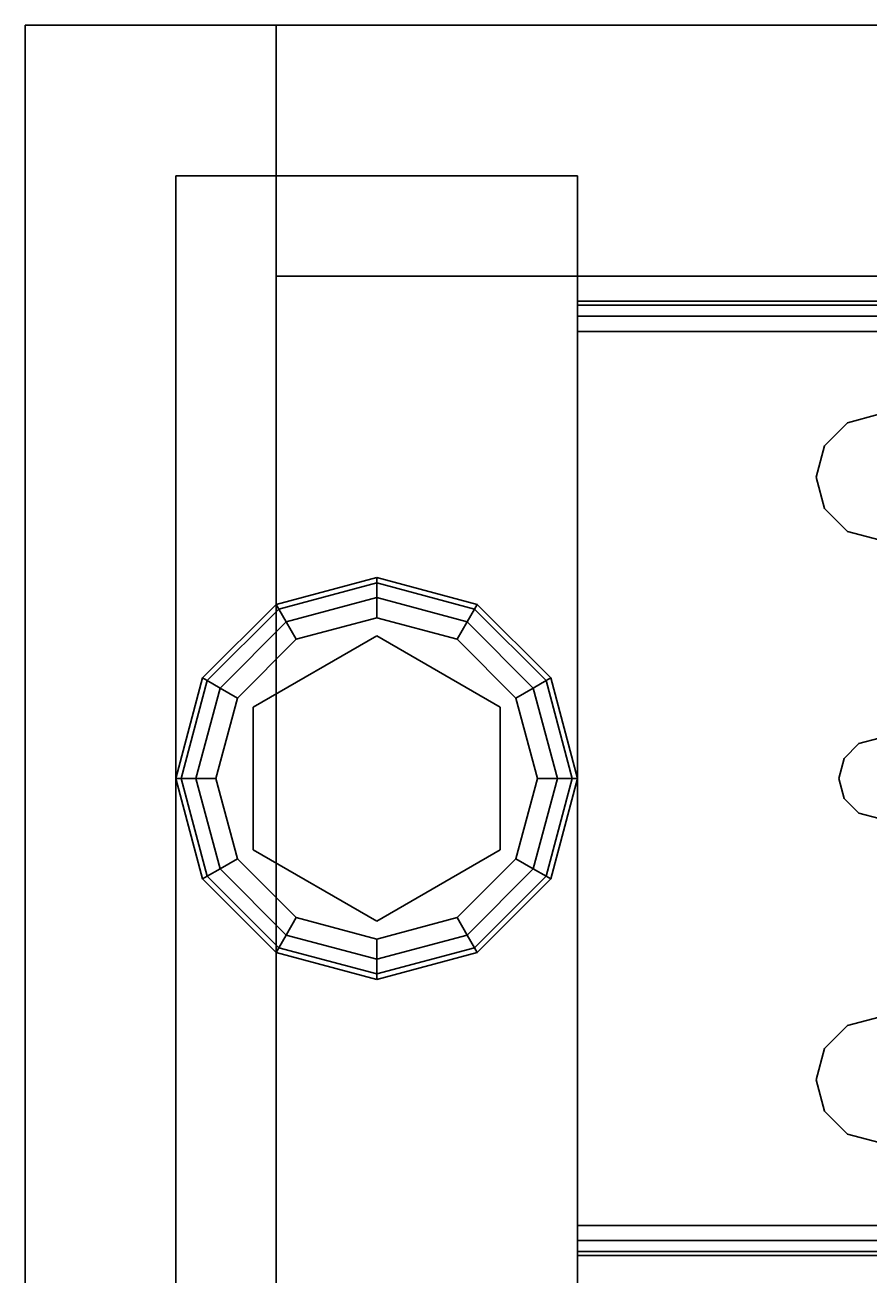
# Model space of a CAD drawing. Extents: x -165 to -57, y -88 to -16.
# Drawn here: x -165 to -163, y -19 to -16 of the extents above; entities that cross this region are included whole.
import ezdxf
from ezdxf.enums import TextEntityAlignment as Align

# ---------------------------------------------------------------- set-up
doc = ezdxf.new("R2010")
doc.units = 0
doc.header["$LTSCALE"] = 96
doc.header["$MEASUREMENT"] = 0
for name, color, linetype in [('AFUST-3-BKLM', 7, 'Continuous'), ('AFUST-3-GBLM', 7, 'Continuous'), ('AFUST-3-GDPL', 7, 'Continuous'), ('AFUST-3-LGPT1', 7, 'Continuous'), ('AFUST-3-SHLM', 7, 'Continuous'), ('AFUST-3-TPLM', 7, 'Continuous'), ('AFUWK-3-TPLM', 7, 'Continuous'), ('MAIN_FURN', 7, 'Continuous')]:
    doc.layers.add(name, color=color, linetype=linetype)

# ---------------------------------------------------------------- blocks, each defined once
blk = doc.blocks.new('ZN602022BCSCFL3')
at = {"layer": 'AFUST-3-BKLM', "color": 42, "linetype": 'Continuous'}
for points, invisible_edges in [([(0.625, 0, 4), (0.625, -0.625, 21.375), (0.625, -0.625, 4)], 1), ([(0.625, 0, 21.375), (0.625, -0.625, 21.375), (0.625, 0, 4)], 2), ([(0.625, -0.625, 4), (59.375, 0, 4), (0.625, 0, 4)], 1), ([(59.375, -0.625, 4), (59.375, 0, 4), (0.625, -0.625, 4)], 2), ([(0.625, 0, 21.375), (59.375, 0, 4), (59.375, 0, 21.375)], 1), ([(0.625, 0, 4), (59.375, 0, 4), (0.625, 0, 21.375)], 2), ([(0.625, 0, 21.375), (59.375, -0.625, 21.375), (0.625, -0.625, 21.375)], 1), ([(59.375, 0, 21.375), (59.375, -0.625, 21.375), (0.625, 0, 21.375)], 2), ([(0.625, -0.625, 4), (59.375, -0.625, 21.375), (59.375, -0.625, 4)], 1), ([(0.625, -0.625, 21.375), (59.375, -0.625, 21.375), (0.625, -0.625, 4)], 2)]:
    blk.add_3dface(points, dxfattribs=dict(at, invisible_edges=invisible_edges))
at = {"layer": 'AFUST-3-GBLM', "color": 42, "linetype": 'Continuous'}
for points, invisible_edges in [([(0, 0, 21.375), (0.625, 0, 4), (0.625, 0, 21.375)], 1), ([(0, 0, 4), (0.625, 0, 4), (0, 0, 21.375)], 2), ([(0, -19.25, 21.375), (0, 0, 4), (0, 0, 21.375)], 1), ([(0, -19.25, 4), (0, 0, 4), (0, -19.25, 21.375)], 2), ([(0, -19.25, 4), (0.625, 0, 4), (0, 0, 4)], 1), ([(0.625, -19.25, 4), (0.625, 0, 4), (0, -19.25, 4)], 2), ([(0.625, -19.25, 21.375), (0, 0, 21.375), (0.625, 0, 21.375)], 1), ([(0, -19.25, 21.375), (0, 0, 21.375), (0.625, -19.25, 21.375)], 2), ([(0.625, -19.25, 4), (0.625, 0, 21.375), (0.625, 0, 4)], 1), ([(0.625, -19.25, 21.375), (0.625, 0, 21.375), (0.625, -19.25, 4)], 2)]:
    blk.add_3dface(points, dxfattribs=dict(at, invisible_edges=invisible_edges))
at = {"layer": 'AFUST-3-GDPL', "color": 47, "linetype": 'Continuous'}
for points, invisible_edges in [([(0.875, -1.375, 0.1), (0.625, -1.442, 0.1), (0.875, -1.3884, 0.05)], 2), ([(0.875, -1.375, 0.1), (0.6317, -1.4536, 0.15), (0.625, -1.442, 0.1)], 1), ([(0.875, -1.3884, 0.05), (0.625, -1.442, 0.1), (0.6317, -1.4536, 0.05)], 1), ([(0.875, -1.3884, 0.15), (0.6317, -1.4536, 0.15), (0.875, -1.375, 0.1)], 2), ([(0.875, -1.3884, 0.05), (0.6317, -1.4536, 0.05), (0.875, -1.425, 0.0134)], 2), ([(0.875, -1.3884, 0.15), (0.65, -1.4853, 0.1866), (0.6317, -1.4536, 0.15)], 1), ([(0.875, -1.425, 0.1866), (0.65, -1.4853, 0.1866), (0.875, -1.3884, 0.15)], 2), ([(1.1183, -1.4536, 0.05), (0.875, -1.375, 0.1), (0.875, -1.3884, 0.05)], 1), ([(1.125, -1.442, 0.1), (0.875, -1.375, 0.1), (1.1183, -1.4536, 0.05)], 2), ([(1.125, -1.442, 0.1), (0.875, -1.3884, 0.15), (0.875, -1.375, 0.1)], 1), ([(1.1, -1.4853, 0.0134), (0.875, -1.3884, 0.05), (0.875, -1.425, 0.0134)], 1), ([(1.1183, -1.4536, 0.05), (0.875, -1.3884, 0.05), (1.1, -1.4853, 0.0134)], 2), ([(1.1183, -1.4536, 0.15), (0.875, -1.3884, 0.15), (1.125, -1.442, 0.1)], 2), ([(1.1183, -1.4536, 0.15), (0.875, -1.425, 0.1866), (0.875, -1.3884, 0.15)], 1), ([(0.875, -1.425, 0.0134), (0.6317, -1.4536, 0.05), (0.65, -1.4853, 0.0134)], 1), ([(0.875, -1.425, 0.0134), (0.65, -1.4853, 0.0134), (0.875, -1.475)], 2), ([(0.65, -1.4853, 0.1866), (0.875, -1.425, 0.1866), (0.675, -1.5286, 0.2)], 2), ([(0.675, -1.5286, 0.2), (0.875, -1.425, 0.1866), (0.875, -1.475, 0.2)], 1), ([(1.075, -1.5286), (0.875, -1.425, 0.0134), (0.875, -1.475)], 1), ([(1.1, -1.4853, 0.0134), (0.875, -1.425, 0.0134), (1.075, -1.5286)], 2), ([(0.875, -1.425, 0.1866), (1.1, -1.4853, 0.1866), (0.875, -1.475, 0.2)], 2), ([(1.1, -1.4853, 0.1866), (0.875, -1.425, 0.1866), (1.1183, -1.4536, 0.15)], 2), ([(0.625, -1.442, 0.1), (0.442, -1.625, 0.1), (0.6317, -1.4536, 0.05)], 2), ([(0.625, -1.442, 0.1), (0.4536, -1.6317, 0.15), (0.442, -1.625, 0.1)], 1), ([(0.6317, -1.4536, 0.05), (0.442, -1.625, 0.1), (0.4536, -1.6317, 0.05)], 1), ([(0.6317, -1.4536, 0.15), (0.4536, -1.6317, 0.15), (0.625, -1.442, 0.1)], 2), ([(0.6317, -1.4536, 0.05), (0.4536, -1.6317, 0.05), (0.65, -1.4853, 0.0134)], 2), ([(0.6317, -1.4536, 0.15), (0.4853, -1.65, 0.1866), (0.4536, -1.6317, 0.15)], 1), ([(0.65, -1.4853, 0.1866), (0.4853, -1.65, 0.1866), (0.6317, -1.4536, 0.15)], 2), ([(1.2647, -1.65, 0.0134), (1.1183, -1.4536, 0.05), (1.1, -1.4853, 0.0134)], 1), ([(1.2964, -1.6317, 0.15), (1.1, -1.4853, 0.1866), (1.1183, -1.4536, 0.15)], 1), ([(1.2964, -1.6317, 0.05), (1.125, -1.442, 0.1), (1.1183, -1.4536, 0.05)], 1), ([(1.308, -1.625, 0.1), (1.1183, -1.4536, 0.15), (1.125, -1.442, 0.1)], 1), ([(1.2964, -1.6317, 0.05), (1.1183, -1.4536, 0.05), (1.2647, -1.65, 0.0134)], 2), ([(1.2964, -1.6317, 0.15), (1.1183, -1.4536, 0.15), (1.308, -1.625, 0.1)], 2), ([(1.308, -1.625, 0.1), (1.125, -1.442, 0.1), (1.2964, -1.6317, 0.05)], 2), ([(0.65, -1.4853, 0.0134), (0.4536, -1.6317, 0.05), (0.4853, -1.65, 0.0134)], 1), ([(0.65, -1.4853, 0.0134), (0.4853, -1.65, 0.0134), (0.675, -1.5286)], 2), ([(0.4853, -1.65, 0.1866), (0.65, -1.4853, 0.1866), (0.5286, -1.675, 0.2)], 2), ([(0.5286, -1.675, 0.2), (0.65, -1.4853, 0.1866), (0.675, -1.5286, 0.2)], 1), ([(0.875, -1.475), (0.65, -1.4853, 0.0134), (0.675, -1.5286)], 1), ([(0.875, -1.475), (0.675, -1.5286), (1.075, -1.5286)], 2), ([(0.875, -1.475, 0.2), (0.875, -1.52, 0.2), (0.675, -1.5286, 0.2)], 3), ([(1.075, -1.5286, 0.2), (0.875, -1.52, 0.2), (0.875, -1.475, 0.2)], 3), ([(0.875, -1.475, 0.2), (1.1, -1.4853, 0.1866), (1.075, -1.5286, 0.2)], 1), ([(1.2214, -1.675), (1.1, -1.4853, 0.0134), (1.075, -1.5286)], 1), ([(1.1, -1.4853, 0.1866), (1.2647, -1.65, 0.1866), (1.075, -1.5286, 0.2)], 2), ([(1.2647, -1.65, 0.0134), (1.1, -1.4853, 0.0134), (1.2214, -1.675)], 2), ([(1.2647, -1.65, 0.1866), (1.1, -1.4853, 0.1866), (1.2964, -1.6317, 0.15)], 2), ([(0.5676, -1.6975, 0.25), (0.875, -1.52, 0.25), (0.875, -2.23, 0.25)], 14), ([(0.5676, -1.6975, 0.25), (0.875, -1.52, 0.2), (0.875, -1.52, 0.25)], 1), ([(0.5676, -1.6975, 0.2), (0.875, -1.52, 0.2), (0.5676, -1.6975, 0.25)], 2), ([(0.875, -1.52, 0.2), (0.5676, -1.6975, 0.2), (0.675, -1.5286, 0.2)], 14), ([(1.1824, -2.0525, 0.25), (0.875, -1.52, 0.25), (1.1824, -1.6975, 0.25)], 1), ([(0.875, -2.23, 0.25), (0.875, -1.52, 0.25), (1.1824, -2.0525, 0.25)], 3), ([(1.1824, -1.6975, 0.2), (0.875, -1.52, 0.2), (1.075, -1.5286, 0.2)], 14), ([(0.875, -1.52, 0.25), (1.1824, -1.6975, 0.2), (1.1824, -1.6975, 0.25)], 1), ([(0.875, -1.52, 0.2), (1.1824, -1.6975, 0.2), (0.875, -1.52, 0.25)], 2), ([(0.675, -1.5286), (0.4853, -1.65, 0.0134), (0.5286, -1.675)], 1), ([(1.075, -1.5286), (0.5286, -1.675), (1.2214, -1.675)], 3), ([(0.675, -1.5286), (0.5286, -1.675), (1.075, -1.5286)], 14), ([(0.675, -1.5286, 0.2), (0.5676, -1.6975, 0.2), (0.5286, -1.675, 0.2)], 3), ([(1.2214, -1.675, 0.2), (1.1824, -1.6975, 0.2), (1.075, -1.5286, 0.2)], 3), ([(1.075, -1.5286, 0.2), (1.2647, -1.65, 0.1866), (1.2214, -1.675, 0.2)], 1), ([(0.442, -1.625, 0.1), (0.375, -1.875, 0.1), (0.4536, -1.6317, 0.05)], 2), ([(0.442, -1.625, 0.1), (0.3884, -1.875, 0.15), (0.375, -1.875, 0.1)], 1), ([(0.4536, -1.6317, 0.05), (0.375, -1.875, 0.1), (0.3884, -1.875, 0.05)], 1), ([(0.4536, -1.6317, 0.15), (0.3884, -1.875, 0.15), (0.442, -1.625, 0.1)], 2), ([(0.4536, -1.6317, 0.05), (0.3884, -1.875, 0.05), (0.4853, -1.65, 0.0134)], 2), ([(0.4536, -1.6317, 0.15), (0.425, -1.875, 0.1866), (0.3884, -1.875, 0.15)], 1), ([(0.4853, -1.65, 0.1866), (0.425, -1.875, 0.1866), (0.4536, -1.6317, 0.15)], 2), ([(1.325, -1.875, 0.0134), (1.2964, -1.6317, 0.05), (1.2647, -1.65, 0.0134)], 1), ([(1.3616, -1.875, 0.15), (1.2647, -1.65, 0.1866), (1.2964, -1.6317, 0.15)], 1), ([(1.3616, -1.875, 0.05), (1.308, -1.625, 0.1), (1.2964, -1.6317, 0.05)], 1), ([(1.375, -1.875, 0.1), (1.2964, -1.6317, 0.15), (1.308, -1.625, 0.1)], 1), ([(1.3616, -1.875, 0.05), (1.2964, -1.6317, 0.05), (1.325, -1.875, 0.0134)], 2), ([(1.3616, -1.875, 0.15), (1.2964, -1.6317, 0.15), (1.375, -1.875, 0.1)], 2), ([(1.375, -1.875, 0.1), (1.308, -1.625, 0.1), (1.3616, -1.875, 0.05)], 2), ([(0.4853, -1.65, 0.0134), (0.3884, -1.875, 0.05), (0.425, -1.875, 0.0134)], 1), ([(0.4853, -1.65, 0.0134), (0.425, -1.875, 0.0134), (0.5286, -1.675)], 2), ([(0.425, -1.875, 0.1866), (0.4853, -1.65, 0.1866), (0.475, -1.875, 0.2)], 2), ([(0.5286, -1.675), (0.425, -1.875, 0.0134), (0.475, -1.875)], 1), ([(0.475, -1.875, 0.2), (0.4853, -1.65, 0.1866), (0.5286, -1.675, 0.2)], 1), ([(1.2214, -1.675), (0.475, -1.875), (1.275, -1.875)], 3), ([(0.5286, -1.675), (0.475, -1.875), (1.2214, -1.675)], 14), ([(0.5286, -1.675, 0.2), (0.5676, -1.6975, 0.2), (0.475, -1.875, 0.2)], 3), ([(1.275, -1.875, 0.2), (1.1824, -1.6975, 0.2), (1.2214, -1.675, 0.2)], 3), ([(1.275, -1.875), (1.2647, -1.65, 0.0134), (1.2214, -1.675)], 1), ([(1.2647, -1.65, 0.1866), (1.325, -1.875, 0.1866), (1.2214, -1.675, 0.2)], 2), ([(1.2214, -1.675, 0.2), (1.325, -1.875, 0.1866), (1.275, -1.875, 0.2)], 1), ([(1.325, -1.875, 0.0134), (1.2647, -1.65, 0.0134), (1.275, -1.875)], 2), ([(1.325, -1.875, 0.1866), (1.2647, -1.65, 0.1866), (1.3616, -1.875, 0.15)], 2), ([(0.5676, -1.6975, 0.2), (0.5676, -2.0525, 0.2), (0.475, -1.875, 0.2)], 14), ([(0.5676, -2.0525, 0.25), (0.5676, -1.6975, 0.25), (0.875, -2.23, 0.25)], 2), ([(0.5676, -2.0525, 0.25), (0.5676, -1.6975, 0.2), (0.5676, -1.6975, 0.25)], 1), ([(0.5676, -2.0525, 0.2), (0.5676, -1.6975, 0.2), (0.5676, -2.0525, 0.25)], 2), ([(1.1824, -2.0525, 0.2), (1.1824, -1.6975, 0.2), (1.275, -1.875, 0.2)], 14), ([(1.1824, -1.6975, 0.25), (1.1824, -2.0525, 0.2), (1.1824, -2.0525, 0.25)], 1), ([(1.1824, -1.6975, 0.2), (1.1824, -2.0525, 0.2), (1.1824, -1.6975, 0.25)], 2), ([(0.375, -1.875, 0.1), (0.442, -2.125, 0.1), (0.3884, -1.875, 0.05)], 2), ([(0.375, -1.875, 0.1), (0.4536, -2.1183, 0.15), (0.442, -2.125, 0.1)], 1), ([(0.3884, -1.875, 0.15), (0.4536, -2.1183, 0.15), (0.375, -1.875, 0.1)], 2), ([(0.3884, -1.875, 0.05), (0.4536, -2.1183, 0.05), (0.425, -1.875, 0.0134)], 2), ([(0.3884, -1.875, 0.05), (0.442, -2.125, 0.1), (0.4536, -2.1183, 0.05)], 1), ([(0.3884, -1.875, 0.15), (0.4853, -2.1, 0.1866), (0.4536, -2.1183, 0.15)], 1), ([(0.425, -1.875, 0.1866), (0.4853, -2.1, 0.1866), (0.3884, -1.875, 0.15)], 2), ([(0.425, -1.875, 0.0134), (0.4853, -2.1, 0.0134), (0.475, -1.875)], 2), ([(0.425, -1.875, 0.0134), (0.4536, -2.1183, 0.05), (0.4853, -2.1, 0.0134)], 1), ([(0.5286, -2.075, 0.2), (0.425, -1.875, 0.1866), (0.475, -1.875, 0.2)], 1), ([(0.4853, -2.1, 0.1866), (0.425, -1.875, 0.1866), (0.5286, -2.075, 0.2)], 2), ([(0.475, -1.875), (0.5286, -2.075), (1.275, -1.875)], 14), ([(0.475, -1.875), (0.4853, -2.1, 0.0134), (0.5286, -2.075)], 1), ([(0.475, -1.875, 0.2), (0.5676, -2.0525, 0.2), (0.5286, -2.075, 0.2)], 3), ([(1.275, -1.875), (0.5286, -2.075), (1.2214, -2.075)], 3), ([(1.2214, -2.075, 0.2), (1.1824, -2.0525, 0.2), (1.275, -1.875, 0.2)], 3), ([(1.2214, -2.075), (1.325, -1.875, 0.0134), (1.275, -1.875)], 1), ([(1.2647, -2.1, 0.0134), (1.325, -1.875, 0.0134), (1.2214, -2.075)], 2), ([(1.275, -1.875, 0.2), (1.2647, -2.1, 0.1866), (1.2214, -2.075, 0.2)], 1), ([(1.2647, -2.1, 0.0134), (1.3616, -1.875, 0.05), (1.325, -1.875, 0.0134)], 1), ([(1.2964, -2.1183, 0.05), (1.3616, -1.875, 0.05), (1.2647, -2.1, 0.0134)], 2), ([(1.325, -1.875, 0.1866), (1.2647, -2.1, 0.1866), (1.275, -1.875, 0.2)], 2), ([(1.2647, -2.1, 0.1866), (1.325, -1.875, 0.1866), (1.2964, -2.1183, 0.15)], 2), ([(1.2964, -2.1183, 0.05), (1.375, -1.875, 0.1), (1.3616, -1.875, 0.05)], 1), ([(1.308, -2.125, 0.1), (1.375, -1.875, 0.1), (1.2964, -2.1183, 0.05)], 2), ([(1.2964, -2.1183, 0.15), (1.3616, -1.875, 0.15), (1.308, -2.125, 0.1)], 2), ([(1.2964, -2.1183, 0.15), (1.325, -1.875, 0.1866), (1.3616, -1.875, 0.15)], 1), ([(1.308, -2.125, 0.1), (1.3616, -1.875, 0.15), (1.375, -1.875, 0.1)], 1), ([(0.5286, -2.075, 0.2), (0.5676, -2.0525, 0.2), (0.675, -2.2214, 0.2)], 3), ([(0.875, -2.23, 0.25), (0.5676, -2.0525, 0.2), (0.5676, -2.0525, 0.25)], 1), ([(0.875, -2.23, 0.2), (0.5676, -2.0525, 0.2), (0.875, -2.23, 0.25)], 2), ([(0.5676, -2.0525, 0.2), (0.875, -2.23, 0.2), (0.675, -2.2214, 0.2)], 14), ([(0.875, -2.23, 0.2), (1.1824, -2.0525, 0.2), (1.075, -2.2214, 0.2)], 14), ([(1.1824, -2.0525, 0.25), (0.875, -2.23, 0.2), (0.875, -2.23, 0.25)], 1), ([(1.1824, -2.0525, 0.2), (0.875, -2.23, 0.2), (1.1824, -2.0525, 0.25)], 2), ([(1.075, -2.2214, 0.2), (1.1824, -2.0525, 0.2), (1.2214, -2.075, 0.2)], 3), ([(0.4853, -2.1, 0.0134), (0.65, -2.2647, 0.0134), (0.5286, -2.075)], 2), ([(0.675, -2.2214, 0.2), (0.4853, -2.1, 0.1866), (0.5286, -2.075, 0.2)], 1), ([(0.675, -2.2214), (1.2214, -2.075), (0.5286, -2.075)], 3), ([(0.5286, -2.075), (0.65, -2.2647, 0.0134), (0.675, -2.2214)], 1), ([(1.075, -2.2214), (1.2214, -2.075), (0.675, -2.2214)], 14), ([(1.075, -2.2214), (1.2647, -2.1, 0.0134), (1.2214, -2.075)], 1), ([(1.2214, -2.075, 0.2), (1.1, -2.2647, 0.1866), (1.075, -2.2214, 0.2)], 1), ([(1.2647, -2.1, 0.1866), (1.1, -2.2647, 0.1866), (1.2214, -2.075, 0.2)], 2), ([(0.4536, -2.1183, 0.05), (0.6317, -2.2964, 0.05), (0.4853, -2.1, 0.0134)], 2), ([(0.4853, -2.1, 0.1866), (0.65, -2.2647, 0.1866), (0.4536, -2.1183, 0.15)], 2), ([(0.4853, -2.1, 0.0134), (0.6317, -2.2964, 0.05), (0.65, -2.2647, 0.0134)], 1), ([(0.65, -2.2647, 0.1866), (0.4853, -2.1, 0.1866), (0.675, -2.2214, 0.2)], 2), ([(1.1, -2.2647, 0.0134), (1.2647, -2.1, 0.0134), (1.075, -2.2214)], 2), ([(1.1, -2.2647, 0.0134), (1.2964, -2.1183, 0.05), (1.2647, -2.1, 0.0134)], 1), ([(1.1, -2.2647, 0.1866), (1.2647, -2.1, 0.1866), (1.1183, -2.2964, 0.15)], 2), ([(1.1183, -2.2964, 0.15), (1.2647, -2.1, 0.1866), (1.2964, -2.1183, 0.15)], 1), ([(0.442, -2.125, 0.1), (0.625, -2.308, 0.1), (0.4536, -2.1183, 0.05)], 2), ([(0.4536, -2.1183, 0.15), (0.6317, -2.2964, 0.15), (0.442, -2.125, 0.1)], 2), ([(0.442, -2.125, 0.1), (0.6317, -2.2964, 0.15), (0.625, -2.308, 0.1)], 1), ([(0.4536, -2.1183, 0.05), (0.625, -2.308, 0.1), (0.6317, -2.2964, 0.05)], 1), ([(0.4536, -2.1183, 0.15), (0.65, -2.2647, 0.1866), (0.6317, -2.2964, 0.15)], 1), ([(1.1183, -2.2964, 0.05), (1.2964, -2.1183, 0.05), (1.1, -2.2647, 0.0134)], 2), ([(1.1183, -2.2964, 0.05), (1.308, -2.125, 0.1), (1.2964, -2.1183, 0.05)], 1), ([(1.1183, -2.2964, 0.15), (1.2964, -2.1183, 0.15), (1.125, -2.308, 0.1)], 2), ([(1.125, -2.308, 0.1), (1.308, -2.125, 0.1), (1.1183, -2.2964, 0.05)], 2), ([(1.125, -2.308, 0.1), (1.2964, -2.1183, 0.15), (1.308, -2.125, 0.1)], 1), ([(0.65, -2.2647, 0.0134), (0.875, -2.325, 0.0134), (0.675, -2.2214)], 2), ([(0.875, -2.275, 0.2), (0.65, -2.2647, 0.1866), (0.675, -2.2214, 0.2)], 1), ([(0.875, -2.275), (1.075, -2.2214), (0.675, -2.2214)], 2), ([(0.675, -2.2214), (0.875, -2.325, 0.0134), (0.875, -2.275)], 1), ([(0.675, -2.2214, 0.2), (0.875, -2.23, 0.2), (0.875, -2.275, 0.2)], 3), ([(0.875, -2.275), (1.1, -2.2647, 0.0134), (1.075, -2.2214)], 1), ([(0.875, -2.275, 0.2), (0.875, -2.23, 0.2), (1.075, -2.2214, 0.2)], 3), ([(1.075, -2.2214, 0.2), (0.875, -2.325, 0.1866), (0.875, -2.275, 0.2)], 1), ([(1.1, -2.2647, 0.1866), (0.875, -2.325, 0.1866), (1.075, -2.2214, 0.2)], 2), ([(0.6317, -2.2964, 0.05), (0.875, -2.3616, 0.05), (0.65, -2.2647, 0.0134)], 2), ([(0.65, -2.2647, 0.1866), (0.875, -2.325, 0.1866), (0.6317, -2.2964, 0.15)], 2), ([(0.65, -2.2647, 0.0134), (0.875, -2.3616, 0.05), (0.875, -2.325, 0.0134)], 1), ([(0.875, -2.325, 0.1866), (0.65, -2.2647, 0.1866), (0.875, -2.275, 0.2)], 2), ([(0.875, -2.325, 0.0134), (1.1, -2.2647, 0.0134), (0.875, -2.275)], 2), ([(0.875, -2.325, 0.0134), (1.1183, -2.2964, 0.05), (1.1, -2.2647, 0.0134)], 1), ([(0.875, -2.3616, 0.15), (1.1, -2.2647, 0.1866), (1.1183, -2.2964, 0.15)], 1), ([(0.875, -2.325, 0.1866), (1.1, -2.2647, 0.1866), (0.875, -2.3616, 0.15)], 2), ([(0.625, -2.308, 0.1), (0.875, -2.375, 0.1), (0.6317, -2.2964, 0.05)], 2), ([(0.6317, -2.2964, 0.15), (0.875, -2.3616, 0.15), (0.625, -2.308, 0.1)], 2), ([(0.6317, -2.2964, 0.05), (0.875, -2.375, 0.1), (0.875, -2.3616, 0.05)], 1), ([(0.6317, -2.2964, 0.15), (0.875, -2.325, 0.1866), (0.875, -2.3616, 0.15)], 1), ([(0.875, -2.3616, 0.05), (1.1183, -2.2964, 0.05), (0.875, -2.325, 0.0134)], 2), ([(0.875, -2.3616, 0.05), (1.125, -2.308, 0.1), (1.1183, -2.2964, 0.05)], 1), ([(0.875, -2.375, 0.1), (1.1183, -2.2964, 0.15), (1.125, -2.308, 0.1)], 1), ([(0.875, -2.3616, 0.15), (1.1183, -2.2964, 0.15), (0.875, -2.375, 0.1)], 2), ([(0.625, -2.308, 0.1), (0.875, -2.3616, 0.15), (0.875, -2.375, 0.1)], 1), ([(0.875, -2.375, 0.1), (1.125, -2.308, 0.1), (0.875, -2.3616, 0.05)], 2)]:
    blk.add_3dface(points, dxfattribs=dict(at, invisible_edges=invisible_edges))
at = {"layer": 'AFUST-3-LGPT1', "color": 30, "linetype": 'Continuous'}
for points, invisible_edges in [([(1.375, -3.375, 4), (0.375, -0.375, 4), (1.375, -0.375, 4)], 1), ([(0.375, -3.375, 4), (0.375, -0.375, 4), (1.375, -3.375, 4)], 2), ([(0.375, -3.375, 4), (0.375, -0.375, 0.25), (0.375, -0.375, 4)], 1), ([(0.375, -3.375, 0.25), (0.375, -0.375, 0.25), (0.375, -3.375, 4)], 2), ([(1.375, -0.375, 0.25), (0.375, -3.375, 0.25), (1.375, -3.375, 0.25)], 1), ([(0.375, -0.375, 0.25), (0.375, -3.375, 0.25), (1.375, -0.375, 0.25)], 2), ([(0.375, -0.375, 4), (1.375, -0.375, 0.25), (1.375, -0.375, 4)], 1), ([(0.375, -0.375, 0.25), (1.375, -0.375, 0.25), (0.375, -0.375, 4)], 2), ([(1.375, -0.375, 4), (1.375, -3.375, 0.25), (1.375, -3.375, 4)], 1), ([(1.375, -0.375, 0.25), (1.375, -3.375, 0.25), (1.375, -0.375, 4)], 2), ([(4.0625, -0.6875, 3.925), (1.375, -0.6975, 3.9625), (1.375, -0.6875, 3.925)], 1), ([(4.0625, -0.6975, 3.9625), (1.375, -0.6975, 3.9625), (4.0625, -0.6875, 3.925)], 2), ([(1.375, -0.7625, 3.925), (1.375, -0.6875, 3.925), (1.375, -0.6975, 3.9625)], 13), ([(1.375, -0.6875, 3.625), (1.375, -0.6875, 3.925), (1.375, -0.7625, 3.925)], 14), ([(1.375, -0.7625, 3.625), (1.375, -0.6875, 3.625), (1.375, -0.7625, 3.925)], 2), ([(3.9436, -0.7625, 3.7501), (1.375, -0.6875, 3.625), (1.375, -0.7625, 3.625)], 1), ([(3.9436, -0.6875, 3.7501), (1.375, -0.6875, 3.625), (3.9436, -0.7625, 3.7501)], 2), ([(3.9436, -0.6875, 3.7501), (1.375, -0.6875, 3.925), (1.375, -0.6875, 3.625)], 1), ([(4.0625, -0.6875, 3.925), (1.375, -0.6875, 3.925), (3.9436, -0.6875, 3.7501)], 14), ([(1.375, -0.725, 3.99), (1.375, -0.6975, 3.9625), (4.0625, -0.6975, 3.9625)], 12), ([(4.0625, -0.725, 3.99), (1.375, -0.725, 3.99), (4.0625, -0.6975, 3.9625)], 2), ([(1.375, -0.6975, 3.9625), (1.375, -0.725, 3.99), (1.375, -0.7625, 3.925)], 14), ([(1.375, -0.7625, 4), (1.375, -0.725, 3.99), (4.0625, -0.725, 3.99)], 12), ([(4.0625, -0.7625, 4), (1.375, -0.7625, 4), (4.0625, -0.725, 3.99)], 2), ([(1.375, -0.725, 3.99), (1.375, -0.7625, 4), (1.375, -0.7625, 3.925)], 14), ([(4.0625, -0.7625, 4), (2.125, -0.9687, 4), (1.375, -0.7625, 4)], 3), ([(1.375, -0.7625, 4), (1.9897, -1.2031, 4), (2.0384, -1.825, 4)], 15), ([(1.9688, -1.125, 4), (1.9897, -1.2031, 4), (1.375, -0.7625, 4)], 14), ([(1.9897, -1.0469, 4), (1.9688, -1.125, 4), (1.375, -0.7625, 4)], 14), ([(2.025, -1.875, 4), (1.375, -0.7625, 4), (2.0384, -1.825, 4)], 3), ([(1.375, -2.9875, 4), (1.375, -0.7625, 4), (2.025, -1.875, 4)], 14), ([(1.375, -0.7625, 4), (2.0469, -0.9897, 4), (1.9897, -1.0469, 4)], 13), ([(2.125, -0.9687, 4), (2.0469, -0.9897, 4), (1.375, -0.7625, 4)], 14), ([(1.375, -0.7625, 3.925), (2.0384, -1.825, 3.925), (1.9897, -1.2031, 3.925)], 15), ([(1.9688, -1.125, 3.925), (1.375, -0.7625, 3.925), (1.9897, -1.2031, 3.925)], 3), ([(1.9897, -1.0469, 3.925), (1.375, -0.7625, 3.925), (1.9688, -1.125, 3.925)], 3), ([(2.0469, -0.9897, 3.925), (1.375, -0.7625, 3.925), (1.9897, -1.0469, 3.925)], 3), ([(2.125, -0.9687, 3.925), (1.375, -0.7625, 3.925), (2.0469, -0.9897, 3.925)], 3), ([(4.0625, -0.7625, 3.925), (1.375, -0.7625, 3.925), (2.125, -0.9687, 3.925)], 14), ([(1.375, -0.7625, 3.925), (2.025, -1.875, 3.925), (2.0384, -1.825, 3.925)], 13), ([(1.375, -2.9875, 3.925), (2.025, -1.875, 3.925), (1.375, -0.7625, 3.925)], 3), ([(1.375, -0.7625, 3.925), (1.375, -0.7625, 4), (1.375, -2.9875, 4)], 13), ([(1.375, -2.9875, 4), (1.375, -2.9875, 3.925), (1.375, -0.7625, 3.925)], 13), ([(1.375, -0.7625, 3.925), (4.0625, -0.7625, 3.925), (3.9436, -0.7625, 3.7501)], 14), ([(1.375, -0.7625, 3.625), (1.375, -0.7625, 3.925), (3.9436, -0.7625, 3.7501)], 2), ([(2.0469, -0.9897, 4), (1.9897, -1.0469, 3.925), (1.9897, -1.0469, 4)], 1), ([(2.0469, -0.9897, 3.925), (1.9897, -1.0469, 3.925), (2.0469, -0.9897, 4)], 2), ([(2.125, -0.9687, 4), (2.0469, -0.9897, 3.925), (2.0469, -0.9897, 4)], 1), ([(2.125, -0.9687, 3.925), (2.0469, -0.9897, 3.925), (2.125, -0.9687, 4)], 2), ([(1.9897, -1.0469, 4), (1.9688, -1.125, 3.925), (1.9688, -1.125, 4)], 1), ([(1.9897, -1.0469, 3.925), (1.9688, -1.125, 3.925), (1.9897, -1.0469, 4)], 2), ([(1.9688, -1.125, 4), (1.9897, -1.2031, 3.925), (1.9897, -1.2031, 4)], 1), ([(1.9688, -1.125, 3.925), (1.9897, -1.2031, 3.925), (1.9688, -1.125, 4)], 2), ([(1.9897, -1.2031, 4), (2.0469, -1.2603, 4), (2.0384, -1.825, 4)], 14), ([(1.9897, -1.2031, 3.925), (2.0384, -1.825, 3.925), (2.0469, -1.2603, 3.925)], 3), ([(1.9897, -1.2031, 4), (2.0469, -1.2603, 3.925), (2.0469, -1.2603, 4)], 1), ([(1.9897, -1.2031, 3.925), (2.0469, -1.2603, 3.925), (1.9897, -1.2031, 4)], 2), ([(2.0384, -1.825, 4), (2.0469, -1.2603, 4), (2.075, -1.7884, 4)], 3), ([(2.0384, -1.825, 3.925), (2.075, -1.7884, 3.925), (2.0469, -1.2603, 3.925)], 14), ([(2.0469, -1.2603, 4), (2.125, -1.2813, 4), (2.075, -1.7884, 4)], 14), ([(2.0469, -1.2603, 3.925), (2.075, -1.7884, 3.925), (2.125, -1.2813, 3.925)], 3), ([(2.0469, -1.2603, 4), (2.125, -1.2813, 3.925), (2.125, -1.2813, 4)], 1), ([(2.0469, -1.2603, 3.925), (2.125, -1.2813, 3.925), (2.0469, -1.2603, 4)], 2), ([(2.075, -1.7884, 4), (2.125, -1.2813, 4), (2.125, -1.775, 4)], 3), ([(2.075, -1.7884, 3.925), (2.125, -1.775, 3.925), (2.125, -1.2813, 3.925)], 14), ([(2.075, -1.7884, 4), (2.0384, -1.825, 3.925), (2.0384, -1.825, 4)], 1), ([(2.075, -1.7884, 3.925), (2.0384, -1.825, 3.925), (2.075, -1.7884, 4)], 2), ([(2.125, -1.775, 4), (2.075, -1.7884, 3.925), (2.075, -1.7884, 4)], 1), ([(2.125, -1.775, 3.925), (2.075, -1.7884, 3.925), (2.125, -1.775, 4)], 2), ([(2.0384, -1.825, 4), (2.025, -1.875, 3.925), (2.025, -1.875, 4)], 1), ([(2.0384, -1.825, 3.925), (2.025, -1.875, 3.925), (2.0384, -1.825, 4)], 2), ([(2.0384, -1.925, 4), (1.375, -2.9875, 4), (2.025, -1.875, 4)], 3), ([(2.0384, -1.925, 3.925), (2.025, -1.875, 3.925), (1.375, -2.9875, 3.925)], 14), ([(2.025, -1.875, 4), (2.0384, -1.925, 3.925), (2.0384, -1.925, 4)], 1), ([(2.025, -1.875, 3.925), (2.0384, -1.925, 3.925), (2.025, -1.875, 4)], 2), ([(1.9897, -2.5469, 4), (1.375, -2.9875, 4), (2.0384, -1.925, 4)], 15), ([(2.0384, -1.925, 3.925), (1.375, -2.9875, 3.925), (1.9897, -2.5469, 3.925)], 15), ([(2.0469, -2.4897, 4), (1.9897, -2.5469, 4), (2.0384, -1.925, 4)], 14), ([(2.0469, -2.4897, 3.925), (2.0384, -1.925, 3.925), (1.9897, -2.5469, 3.925)], 3), ([(2.0384, -1.925, 4), (2.075, -1.9616, 4), (2.0469, -2.4897, 4)], 14), ([(2.075, -1.9616, 3.925), (2.0384, -1.925, 3.925), (2.0469, -2.4897, 3.925)], 14), ([(2.0384, -1.925, 4), (2.075, -1.9616, 3.925), (2.075, -1.9616, 4)], 1), ([(2.0384, -1.925, 3.925), (2.075, -1.9616, 3.925), (2.0384, -1.925, 4)], 2), ([(2.0469, -2.4897, 4), (2.075, -1.9616, 4), (2.125, -2.4688, 4)], 3), ([(2.125, -2.4688, 3.925), (2.075, -1.9616, 3.925), (2.0469, -2.4897, 3.925)], 3), ([(2.075, -1.9616, 4), (2.125, -1.975, 4), (2.125, -2.4688, 4)], 14), ([(2.125, -1.975, 3.925), (2.075, -1.9616, 3.925), (2.125, -2.4688, 3.925)], 14), ([(2.075, -1.9616, 4), (2.125, -1.975, 3.925), (2.125, -1.975, 4)], 1), ([(2.075, -1.9616, 3.925), (2.125, -1.975, 3.925), (2.075, -1.9616, 4)], 2), ([(2.125, -2.4688, 4), (2.0469, -2.4897, 3.925), (2.0469, -2.4897, 4)], 1), ([(2.125, -2.4688, 3.925), (2.0469, -2.4897, 3.925), (2.125, -2.4688, 4)], 2), ([(2.0469, -2.4897, 4), (1.9897, -2.5469, 3.925), (1.9897, -2.5469, 4)], 1), ([(2.0469, -2.4897, 3.925), (1.9897, -2.5469, 3.925), (2.0469, -2.4897, 4)], 2), ([(1.9897, -2.5469, 4), (1.9688, -2.625, 4), (1.375, -2.9875, 4)], 14), ([(1.9897, -2.5469, 3.925), (1.375, -2.9875, 3.925), (1.9688, -2.625, 3.925)], 3), ([(1.9897, -2.5469, 4), (1.9688, -2.625, 3.925), (1.9688, -2.625, 4)], 1), ([(1.9897, -2.5469, 3.925), (1.9688, -2.625, 3.925), (1.9897, -2.5469, 4)], 2), ([(1.375, -2.9875, 4), (1.9688, -2.625, 4), (1.9897, -2.7031, 4)], 13), ([(1.9688, -2.625, 3.925), (1.375, -2.9875, 3.925), (1.9897, -2.7031, 3.925)], 3), ([(1.9688, -2.625, 4), (1.9897, -2.7031, 3.925), (1.9897, -2.7031, 4)], 1), ([(1.9688, -2.625, 3.925), (1.9897, -2.7031, 3.925), (1.9688, -2.625, 4)], 2), ([(1.9897, -2.7031, 4), (2.0469, -2.7603, 4), (1.375, -2.9875, 4)], 14), ([(1.9897, -2.7031, 3.925), (1.375, -2.9875, 3.925), (2.0469, -2.7603, 3.925)], 3), ([(1.9897, -2.7031, 4), (2.0469, -2.7603, 3.925), (2.0469, -2.7603, 4)], 1), ([(1.9897, -2.7031, 3.925), (2.0469, -2.7603, 3.925), (1.9897, -2.7031, 4)], 2), ([(2.0469, -2.7603, 4), (2.125, -2.7812, 4), (1.375, -2.9875, 4)], 14), ([(2.0469, -2.7603, 3.925), (1.375, -2.9875, 3.925), (2.125, -2.7812, 3.925)], 3), ([(2.0469, -2.7603, 4), (2.125, -2.7812, 3.925), (2.125, -2.7812, 4)], 1), ([(2.0469, -2.7603, 3.925), (2.125, -2.7812, 3.925), (2.0469, -2.7603, 4)], 2), ([(1.375, -2.9875, 4), (2.125, -2.7812, 4), (4.0625, -2.9875, 4)], 3), ([(1.375, -2.9875, 3.925), (4.0625, -2.9875, 3.925), (2.125, -2.7812, 3.925)], 14), ([(4.0625, -2.9875, 4), (4.0625, -3.025, 3.99), (1.375, -3.025, 3.99)], 12), ([(1.375, -2.9875, 4), (4.0625, -2.9875, 4), (1.375, -3.025, 3.99)], 2), ([(3.9436, -3.0625, 3.7501), (1.375, -2.9875, 3.625), (1.375, -3.0625, 3.625)], 1), ([(3.9436, -2.9875, 3.7501), (1.375, -2.9875, 3.625), (3.9436, -3.0625, 3.7501)], 2), ([(3.9436, -2.9875, 3.7501), (1.375, -2.9875, 3.925), (1.375, -2.9875, 3.625)], 1), ([(4.0625, -2.9875, 3.925), (1.375, -2.9875, 3.925), (3.9436, -2.9875, 3.7501)], 14), ([(1.375, -3.025, 3.99), (1.375, -2.9875, 3.925), (1.375, -2.9875, 4)], 3), ([(1.375, -3.0525, 3.9625), (1.375, -2.9875, 3.925), (1.375, -3.025, 3.99)], 3), ([(1.375, -3.0625, 3.925), (1.375, -2.9875, 3.925), (1.375, -3.0525, 3.9625)], 3), ([(1.375, -2.9875, 3.625), (1.375, -2.9875, 3.925), (1.375, -3.0625, 3.925)], 14), ([(1.375, -3.0625, 3.625), (1.375, -2.9875, 3.625), (1.375, -3.0625, 3.925)], 2), ([(4.0625, -3.025, 3.99), (4.0625, -3.0525, 3.9625), (1.375, -3.0525, 3.9625)], 12), ([(1.375, -3.025, 3.99), (4.0625, -3.025, 3.99), (1.375, -3.0525, 3.9625)], 2), ([(1.375, -3.0625, 3.925), (4.0625, -3.0525, 3.9625), (4.0625, -3.0625, 3.925)], 1), ([(1.375, -3.0525, 3.9625), (4.0625, -3.0525, 3.9625), (1.375, -3.0625, 3.925)], 2), ([(4.0625, -3.0625, 3.875), (1.375, -3.0625, 3.925), (4.0625, -3.0625, 3.925)], 1), ([(3.9436, -3.0625, 3.7501), (1.375, -3.0625, 3.925), (4.0625, -3.0625, 3.875)], 15), ([(3.9436, -3.0625, 3.7501), (1.375, -3.0625, 3.625), (1.375, -3.0625, 3.925)], 12)]:
    blk.add_3dface(points, dxfattribs=dict(at, invisible_edges=invisible_edges))
at = {"layer": 'AFUST-3-SHLM', "color": 42, "linetype": 'Continuous'}
for points, invisible_edges in [([(0.625, -0.625, 4), (0.625, -19.25, 4.625), (0.625, -19.25, 4)], 1), ([(0.625, -0.625, 4.625), (0.625, -19.25, 4.625), (0.625, -0.625, 4)], 2), ([(59.375, -0.625, 4), (0.625, -19.25, 4), (59.375, -19.25, 4)], 1), ([(0.625, -0.625, 4), (0.625, -19.25, 4), (59.375, -0.625, 4)], 2), ([(0.625, -0.625, 4.625), (59.375, -0.625, 4), (59.375, -0.625, 4.625)], 1), ([(0.625, -0.625, 4), (59.375, -0.625, 4), (0.625, -0.625, 4.625)], 2), ([(0.625, -0.625, 4.625), (59.375, -19.25, 4.625), (0.625, -19.25, 4.625)], 1), ([(59.375, -0.625, 4.625), (59.375, -19.25, 4.625), (0.625, -0.625, 4.625)], 2), ([(30, -0.625, 12.6875), (0.625, -19.25, 12.6875), (30, -19.25, 12.6875)], 1), ([(0.625, -0.625, 12.6875), (0.625, -19.25, 12.6875), (30, -0.625, 12.6875)], 2), ([(0.625, -19.25, 13.3125), (0.625, -0.625, 12.6875), (0.625, -0.625, 13.3125)], 1), ([(0.625, -19.25, 12.6875), (0.625, -0.625, 12.6875), (0.625, -19.25, 13.3125)], 2), ([(30, -19.25, 13.3125), (0.625, -0.625, 13.3125), (30, -0.625, 13.3125)], 1), ([(0.625, -19.25, 13.3125), (0.625, -0.625, 13.3125), (30, -19.25, 13.3125)], 2), ([(30, -0.625, 12.6875), (0.625, -0.625, 13.3125), (0.625, -0.625, 12.6875)], 1), ([(30, -0.625, 13.3125), (0.625, -0.625, 13.3125), (30, -0.625, 12.6875)], 2)]:
    blk.add_3dface(points, dxfattribs=dict(at, invisible_edges=invisible_edges))
at = {"layer": 'AFUST-3-TPLM', "color": 42, "linetype": 'Continuous'}
for points, invisible_edges in [([(0, -19.25, 22), (0, 0, 21.375), (0, 0, 22)], 1), ([(0, -19.25, 21.375), (0, 0, 21.375), (0, -19.25, 22)], 2), ([(0, 0, 22), (60, 0, 21.375), (60, 0, 22)], 1), ([(0, 0, 21.375), (60, 0, 21.375), (0, 0, 22)], 2), ([(0, -19.25, 21.375), (60, 0, 21.375), (0, 0, 21.375)], 1), ([(60, -19.25, 21.375), (60, 0, 21.375), (0, -19.25, 21.375)], 2), ([(60, -19.25, 22), (0, 0, 22), (60, 0, 22)], 1), ([(0, -19.25, 22), (0, 0, 22), (60, -19.25, 22)], 2)]:
    blk.add_3dface(points, dxfattribs=dict(at, invisible_edges=invisible_edges))
blk = doc.blocks.new('ZN7230TP')
at = {"layer": 'AFUWK-3-TPLM', "color": 42, "linetype": 'Continuous'}
for points, invisible_edges in [([(0, -30, 1), (72, 0, 1), (72, -30, 1)], 1), ([(0, 0, 1), (72, 0, 1), (0, -30, 1)], 2), ([(0, -30, 1), (0, 0), (0, 0, 1)], 1), ([(0, -30), (0, 0), (0, -30, 1)], 2), ([(0, 0), (72, -30), (72, 0)], 1), ([(0, -30), (72, -30), (0, 0)], 2), ([(0, -30), (72, -30, 1), (72, -30)], 1), ([(0, -30, 1), (72, -30, 1), (0, -30)], 2)]:
    blk.add_3dface(points, dxfattribs=dict(at, invisible_edges=invisible_edges))
blk = doc.blocks.new('ZN0006RL3')

msp = doc.modelspace()

# ---------------------------------------------------------------- block references
at = {"layer": 'MAIN_FURN', "color": 47, "linetype": 'Continuous'}
ref = msp.add_blockref('ZN602022BCSCFL3', (-165, -16), dxfattribs=at)
ref.add_attrib('CAPMC', 'OFG', dxfattribs={"color": 47, "linetype": 'Continuous', "height": 0.000000012, "width": 0.666667}).set_placement((-165, -16), align=Align.BOTTOM_LEFT)
ref.add_attrib('CAPPN', 'ZN602022-BC-sc-FL3', dxfattribs={"color": 47, "linetype": 'Continuous', "height": 0.000000012, "width": 0.666667}).set_placement((-165, -16), align=Align.BOTTOM_LEFT)
ref.add_attrib('CAPMG', 'OFG', dxfattribs={"color": 47, "linetype": 'Continuous', "height": 0.000000012, "width": 0.666667}).set_placement((-165, -16), align=Align.BOTTOM_LEFT)
ref.add_attrib('CAPQTY', '1', dxfattribs={"color": 47, "linetype": 'Continuous', "height": 0.000000012, "width": 0.666667}).set_placement((-165, -16), align=Align.BOTTOM_LEFT)
at = {"layer": 'MAIN_FURN', "color": 47, "linetype": 'Continuous', "rotation": 270}
msp.add_blockref('ZN7230TP', (-135, -16, 28), dxfattribs=at)
at = {"layer": 'MAIN_FURN', "color": 47, "linetype": 'Continuous'}
ref = msp.add_blockref('ZN0006RL3', (-165, -16, 22), dxfattribs=at)
ref.add_attrib('CAPMC', 'OFG', dxfattribs={"color": 47, "linetype": 'Continuous', "height": 0.000000012, "width": 0.666667}).set_placement((-165, -16, 22), align=Align.BOTTOM_LEFT)
ref.add_attrib('CAPPN', 'ZN0006-RL3', dxfattribs={"color": 47, "linetype": 'Continuous', "height": 0.000000012, "width": 0.666667}).set_placement((-165, -16, 22), align=Align.BOTTOM_LEFT)
ref.add_attrib('CAPMG', 'OFG', dxfattribs={"color": 47, "linetype": 'Continuous', "height": 0.000000012, "width": 0.666667}).set_placement((-165, -16, 22), align=Align.BOTTOM_LEFT)
ref.add_attrib('CAPQTY', '1', dxfattribs={"color": 47, "linetype": 'Continuous', "height": 0.000000012, "width": 0.666667}).set_placement((-165, -16, 22), align=Align.BOTTOM_LEFT)

doc.saveas('drawing.dxf')
